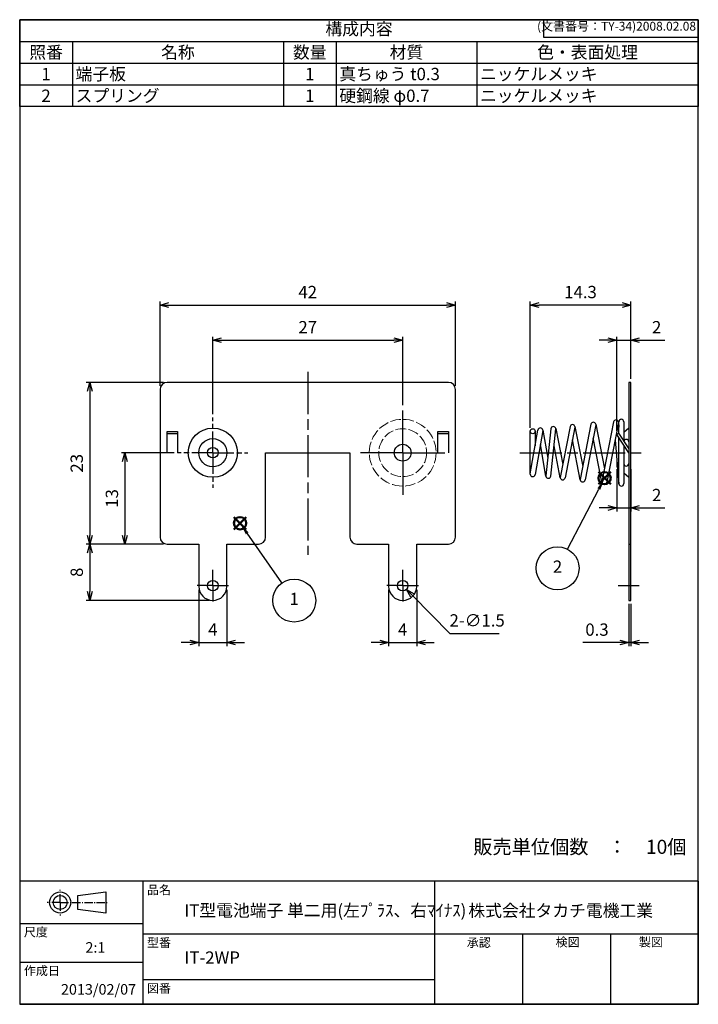
# Model space of a CAD drawing. Units: millimetres. Extents: x 0 to 96, y 0 to 140.
import ezdxf
from ezdxf.enums import TextEntityAlignment as Align

# ---------------------------------------------------------------- set-up
doc = ezdxf.new("R2010")
doc.units = ezdxf.units.MM
doc.header["$LTSCALE"] = 0.5
for name, pattern in [('AM_ISO02W050x2', [3.75, 3, -0.75]), ('AM_ISO08W050', [18, 12, -1.5, 3, -1.5]), ('AM_ISO08W050x2', [9, 6, -0.75, 1.5, -0.75]), ('gen7a', [6.875, 4.75, -0.875, 0.375, -0.875])]:
    doc.linetypes.add(name, pattern=pattern)
doc.layers.add('7A', color=4, linetype='gen7a')
doc.layers.add('RAHM2', color=1, linetype='Continuous')
doc.layers.add('AM_12', color=7, linetype='Continuous', lineweight=50, plot=False)
for name, color, linetype, lineweight in [('AM_5', 3, 'Continuous', 25), ('AM_7', 4, 'AM_ISO08W050', 25), ('端子板', 7, 'Continuous', 25), ('ｽﾌﾟﾘﾝｸﾞ', 2, 'Continuous', 25), ('ｽﾌﾟﾘﾝｸﾞ0', 2, 'AM_ISO02W050x2', 13)]:
    doc.layers.add(name, color=color, linetype=linetype, lineweight=lineweight)
doc.styles.add('ACISOTS', font='isocp.shx', dxfattribs={"height": 1, "bigfont": 'extfont.shx'})
doc.styles.get("Standard").update_dxf_attribs({"font": 'ISOCP.SHX', "bigfont": 'EXTFONT.SHX'})
doc.styles.add('takachi1', font='txt', dxfattribs={"height": 2.5})
doc.dimstyles.new('AM_ISO$0', dxfattribs={"dimtxt": 3.5, "dimasz": 2.5, "dimexe": 1, "dimexo": 1, "dimgap": 1.5, "dimtad": 1, "dimdsep": 46, "dimtxsty": 'STANDARD', "dimblk": 'OPEN30', "dimcen": 0, "dimclrd": 3, "dimclre": 3, "dimclrt": 2, "dimadec": 0, "dimazin": 2, "dimtp": 0.1, "dimtm": 0.1, "dimtfac": 0.71, "dimtmove": 0, "dimatfit": 3, "dimldrblk": 'OPEN30', "dimfxl": 1, "dimlwd": -1, "dimlwe": -1, "dimarcsym": 0})
doc.dimstyles.new('AM_ISO$3', dxfattribs={"dimtxt": 3.5, "dimasz": 2.5, "dimexe": 1, "dimexo": 1, "dimgap": 1.5, "dimtad": 1, "dimtoh": 1, "dimdsep": 46, "dimtxsty": 'STANDARD', "dimblk": 'OPEN30', "dimcen": 0, "dimclrd": 3, "dimclre": 3, "dimclrt": 2, "dimadec": 0, "dimazin": 2, "dimtp": 0.1, "dimtm": 0.1, "dimtfac": 0.71, "dimtofl": 0, "dimtmove": 0, "dimatfit": 0, "dimldrblk": 'OPEN30', "dimfxl": 1, "dimlwd": -1, "dimlwe": -1, "dimarcsym": 0})

# ---------------------------------------------------------------- blocks, each defined once
blk = doc.blocks.new('TK-A4')
for p, q in [((149, 280), (149, 275)), ((149, 275), (193, 275))]:
    blk.add_line(p, q)
blk.add_lwpolyline([(0, 0), (193, 0), (193, 280), (0, 280)], close=True)
at = {"insert": (192.36, 276.11), "char_height": 2.5, "width": 43.0784, "attachment_point": 9}
blk.add_mtext('(文書番号：TY-34)2008.02.08', dxfattribs=at)
blk = doc.blocks.new('TK-仕様書')
for p, q in [((0, 35), (-193, 35)), ((-193, 35), (-193, 0)), ((-158, 35), (-158, 0)), ((-75, 35), (-75, 0)), ((0, 35), (0, 0)), ((-176.49, 30.96), (-168.49, 31.96)), ((-176.49, 26.96), (-176.49, 30.96)), ((-168.49, 31.96), (-168.49, 25.96)), ((-168.49, 25.96), (-176.49, 26.96)), ((-193, 23), (-158, 23)), ((-158, 20), (0, 20)), ((-50, 20), (-50, 0)), ((-25, 20), (-25, 0)), ((-193, 12), (-158, 12)), ((-75, 7), (-158, 7)), ((0, 0), (-193, 0))]:
    blk.add_line(p, q)
for radius in [3, 2]:
    blk.add_circle((-181.49, 28.96), radius)
at = {"layer": '7A'}
for q in [(-181.49, 32.53), (-185.21, 28.96), (-181.49, 25.25), (-167.71, 28.96)]:
    blk.add_line((-181.49, 28.96), q, dxfattribs=at)
at = {"insert": (-39.13, 26.64), "char_height": 3.5, "width": 60, "attachment_point": 5}
blk.add_mtext('\\fＭＳ ゴシック|b0|i0|c128|p49;株式会社タカチ電機工業', dxfattribs=at)
for tag, p, height in [('品名', (-146.16, 24.95), 3.5), ('型番', (-146.14, 11.54), 3.5), ('GEN-TITLE-DAT', (-181.27, 2.75), 3), ('図番', (-146.45, 2.06), 3)]:
    blk.add_attdef(tag, p, '', height=height)
for tag, height, p in [('GEN-TITLE-SCA', 3, (-171.46, 15.79)), ('承認', 3.5, (-62.72, 7.73)), ('検図', 3.5, (-37.5, 7.73)), ('製図', 3.5, (-12.5, 7.73))]:
    blk.add_attdef(tag, text='', height=height).set_placement(p, align=Align.MIDDLE)
at = {"layer": 'RAHM2', "char_height": 2.5}
for s, insert, width, attachment_point in [('品名', (-156.8, 33.8), 90, 1), ('尺度', (-191.8, 21.8), 20, 1), ('型番', (-156.8, 18.8), 90, 1), ('承認', (-62.43, 18.8), 17, 2), ('検図', (-37.17, 18.93), 17, 2), ('製図', (-13.5, 18.96), 17, 2), ('作成日', (-191.8, 10.8), 60, 1), ('図番', (-156.8, 5.8), 90, 1)]:
    blk.add_mtext(s, dxfattribs=dict(at, insert=insert, width=width, attachment_point=attachment_point))
blk = doc.blocks.new('*S25')
at = {"layer": 'AM_12', "color": 4}
for p, q in [((30.46, 67.53), (32.21, 69.28)), ((30.46, 69.28), (32.21, 67.53))]:
    blk.add_line(p, q, dxfattribs=at)
blk.add_circle((31.33, 68.41), 0.875, dxfattribs=at)
blk = doc.blocks.new('*S26')
at = {"layer": 'AM_5', "color": 3}
blk.add_line((37.28, 59.92), (32.34, 66.97), dxfattribs=at)
blk.add_circle((39.04, 57.41), 3.06, dxfattribs=at)
at = {"layer": 'AM_5', "color": 3, "linetype": 'Continuous'}
blk.add_trace([(32.53, 67.11), (32.15, 66.84), (31.33, 68.41)], dxfattribs=at)
at = {"layer": 'AM_5', "color": 7, "insert": (39.04, 57.41), "char_height": 1.75, "attachment_point": 5, "style": 'ACISOTS'}
blk.add_mtext('1', dxfattribs=at)
blk = doc.blocks.new('*S27')
at = {"layer": 'AM_12', "color": 4}
for p, q in [((82.29, 73.94), (84.04, 75.69)), ((82.29, 75.69), (84.04, 73.94))]:
    blk.add_line(p, q, dxfattribs=at)
blk.add_circle((83.17, 74.81), 0.875, dxfattribs=at)
blk = doc.blocks.new('*S28')
at = {"layer": 'AM_5', "color": 3}
blk.add_line((77.9, 64.71), (82.36, 73.26), dxfattribs=at)
blk.add_circle((76.48, 62), 3.06, dxfattribs=at)
at = {"layer": 'AM_5', "color": 3, "linetype": 'Continuous'}
blk.add_trace([(82.56, 73.15), (82.16, 73.37), (83.17, 74.81)], dxfattribs=at)
at = {"layer": 'AM_5', "color": 7, "insert": (76.48, 62), "char_height": 1.75, "attachment_point": 5, "style": 'ACISOTS'}
blk.add_mtext('2', dxfattribs=at)
blk = doc.blocks.new('*S29')
at = {"color": 7}
for p, q in [((0, 140), (96.5, 140)), ((0, 127.65), (0, 140)), ((96.5, 140), (96.5, 127.65)), ((96.5, 127.65), (0, 127.65))]:
    blk.add_line(p, q, dxfattribs=at)
at = {"color": 1}
for p, q in [((0, 136.9125), (96.5, 136.9125)), ((7.5, 136.9125), (7.5, 133.825)), ((37.5, 136.9125), (37.5, 133.825)), ((45, 136.9125), (45, 133.825)), ((65, 136.9125), (65, 133.825)), ((0, 133.825), (96.5, 133.825)), ((7.5, 133.825), (7.5, 130.7375)), ((37.5, 133.825), (37.5, 130.7375)), ((45, 133.825), (45, 130.7375)), ((65, 133.825), (65, 130.7375)), ((0, 130.7375), (96.5, 130.7375)), ((7.5, 130.7375), (7.5, 127.65)), ((37.5, 130.7375), (37.5, 127.65)), ((45, 130.7375), (45, 127.65)), ((65, 130.7375), (65, 127.65))]:
    blk.add_line(p, q, dxfattribs=at)
at = {"color": 2, "insert": (48.25, 138.4563), "char_height": 1.75, "attachment_point": 5, "style": 'ACISOTS'}
blk.add_mtext('構成内容', dxfattribs=at)
at = {"color": 2, "char_height": 1.75, "style": 'ACISOTS'}
for s, insert, width, attachment_point in [('照番', (3.75, 136.2375), 6.6, 2), ('名称', (22.5, 136.2375), 29.1, 2), ('数量', (41.25, 136.2375), 6.6, 2), ('材質', (55, 136.2375), 19.1, 2), ('色・表面処理', (80.75, 136.2375), 30.6, 2), ('1', (3.75, 133.15), 6.6, 2), ('端子板', (7.95, 133.15), 29.1, 1), ('1', (41.25, 133.15), 6.6, 2), ('真ちゅう t0.3', (45.45, 133.15), 19.1, 1), ('ニッケルメッキ', (65.45, 133.15), 30.6, 1), ('スプリング', (7.95, 130.0625), 29.1, 1), ('硬鋼線 φ0.7', (45.45, 130.0625), 19.1, 1), ('ニッケルメッキ', (65.45, 130.0625), 30.6, 1), ('2', (3.75, 130.0625), 6.6, 2), ('1', (41.25, 130.0625), 6.6, 2)]:
    blk.add_mtext(s, dxfattribs=dict(at, insert=insert, width=width, attachment_point=attachment_point))
blk = doc.blocks.new('_Open30')
at = {"color": 0, "linetype": 'ByBlock', "lineweight": -2}
for p, q in [((-1, 0.27), (0, 0)), ((0, 0), (-1, -0.27)), ((0, 0), (-1, 0))]:
    blk.add_line(p, q, dxfattribs=at)
blk = doc.blocks.new('*D13')
at = {"layer": 'AM_5', "color": 3}
for p, q in [((27.46, 83.93), (27.46, 94.93)), ((28.71, 94.43), (53.21, 94.43)), ((54.46, 85.18), (54.46, 94.93))]:
    blk.add_line(p, q, dxfattribs=at)
at = {"layer": 'Defpoints', "color": 0}
for p in [(54.46, 94.43), (54.46, 84.68), (27.46, 83.43)]:
    blk.add_point(p, dxfattribs=at)
at = {"layer": 'AM_5', "color": 3, "xscale": 1.25, "yscale": 1.25, "zscale": 1.25, "rotation": 180}
blk.add_blockref('_Open30', (27.46, 94.43), dxfattribs=at)
at = {"layer": 'AM_5', "color": 3, "xscale": 1.25, "yscale": 1.25, "zscale": 1.25}
blk.add_blockref('_Open30', (54.46, 94.43), dxfattribs=at)
at = {"layer": 'AM_5', "color": 2, "insert": (40.96, 96.05), "char_height": 1.75, "attachment_point": 5}
blk.add_mtext('27', dxfattribs=at)
blk = doc.blocks.new('*D14')
at = {"layer": 'AM_5', "color": 3}
for p, q in [((19.96, 87.93), (19.96, 99.93)), ((21.21, 99.43), (60.71, 99.43)), ((61.96, 87.93), (61.96, 99.93))]:
    blk.add_line(p, q, dxfattribs=at)
at = {"layer": 'Defpoints', "color": 0}
for p in [(61.96, 99.43), (19.96, 87.43), (61.96, 87.43)]:
    blk.add_point(p, dxfattribs=at)
at = {"layer": 'AM_5', "color": 3, "xscale": 1.25, "yscale": 1.25, "zscale": 1.25, "rotation": 180}
blk.add_blockref('_Open30', (19.96, 99.43), dxfattribs=at)
at = {"layer": 'AM_5', "color": 3, "xscale": 1.25, "yscale": 1.25, "zscale": 1.25}
blk.add_blockref('_Open30', (61.96, 99.43), dxfattribs=at)
at = {"layer": 'AM_5', "color": 2, "insert": (40.96, 101.05), "char_height": 1.75, "attachment_point": 5}
blk.add_mtext('42', dxfattribs=at)
blk = doc.blocks.new('*D15')
at = {"layer": 'AM_5', "color": 3}
for p, q in [((20.46, 88.43), (9.46, 88.43)), ((9.96, 87.18), (9.96, 66.68)), ((20.46, 65.43), (9.46, 65.43))]:
    blk.add_line(p, q, dxfattribs=at)
at = {"layer": 'Defpoints', "color": 0}
for p in [(20.96, 88.43), (9.96, 65.43), (20.96, 65.43)]:
    blk.add_point(p, dxfattribs=at)
at = {"layer": 'AM_5', "color": 3, "xscale": 1.25, "yscale": 1.25, "zscale": 1.25}
for p, rotation in [((9.96, 88.43), 90), ((9.96, 65.43), 270)]:
    blk.add_blockref('_Open30', p, dxfattribs=dict(at, rotation=rotation))
at = {"layer": 'AM_5', "color": 2, "insert": (8.34, 76.93), "char_height": 1.75, "attachment_point": 5, "rotation": 90}
blk.add_mtext('23', dxfattribs=at)
blk = doc.blocks.new('*D16')
at = {"layer": 'AM_5', "color": 3}
for p, q in [((20.46, 65.43), (9.46, 65.43)), ((9.96, 64.18), (9.96, 58.68)), ((26.96, 57.43), (9.46, 57.43))]:
    blk.add_line(p, q, dxfattribs=at)
at = {"layer": 'Defpoints', "color": 0}
for p in [(20.96, 65.43), (9.96, 57.43), (27.46, 57.43)]:
    blk.add_point(p, dxfattribs=at)
at = {"layer": 'AM_5', "color": 3, "xscale": 1.25, "yscale": 1.25, "zscale": 1.25}
for p, rotation in [((9.96, 65.43), 90), ((9.96, 57.43), 270)]:
    blk.add_blockref('_Open30', p, dxfattribs=dict(at, rotation=rotation))
at = {"layer": 'AM_5', "color": 2, "insert": (8.34, 61.43), "char_height": 1.75, "attachment_point": 5, "rotation": 90}
blk.add_mtext('8', dxfattribs=at)
blk = doc.blocks.new('*D17')
at = {"layer": 'AM_5', "color": 3}
for p, q in [((25.46, 58.93), (25.46, 50.93)), ((29.46, 58.93), (29.46, 50.93)), ((24.21, 51.43), (22.96, 51.43)), ((25.46, 51.43), (29.46, 51.43)), ((30.71, 51.43), (31.96, 51.43))]:
    blk.add_line(p, q, dxfattribs=at)
at = {"layer": 'Defpoints', "color": 0}
for p in [(25.46, 59.43), (29.46, 59.43), (29.46, 51.43)]:
    blk.add_point(p, dxfattribs=at)
at = {"layer": 'AM_5', "color": 3, "xscale": 1.25, "yscale": 1.25, "zscale": 1.25}
blk.add_blockref('_Open30', (25.46, 51.43), dxfattribs=at)
at = {"layer": 'AM_5', "color": 3, "xscale": 1.25, "yscale": 1.25, "zscale": 1.25, "rotation": 180}
blk.add_blockref('_Open30', (29.46, 51.43), dxfattribs=at)
at = {"layer": 'AM_5', "color": 2, "insert": (27.46, 53.05), "char_height": 1.75, "attachment_point": 5}
blk.add_mtext('4', dxfattribs=at)
blk = doc.blocks.new('*D18')
at = {"layer": 'AM_5', "color": 3}
for p, q in [((52.46, 58.93), (52.46, 50.93)), ((56.46, 58.93), (56.46, 50.93)), ((51.21, 51.43), (49.96, 51.43)), ((52.46, 51.43), (56.46, 51.43)), ((57.71, 51.43), (58.96, 51.43))]:
    blk.add_line(p, q, dxfattribs=at)
at = {"layer": 'Defpoints', "color": 0}
for p in [(52.46, 59.43), (56.46, 59.43), (56.46, 51.43)]:
    blk.add_point(p, dxfattribs=at)
at = {"layer": 'AM_5', "color": 3, "xscale": 1.25, "yscale": 1.25, "zscale": 1.25}
blk.add_blockref('_Open30', (52.46, 51.43), dxfattribs=at)
at = {"layer": 'AM_5', "color": 3, "xscale": 1.25, "yscale": 1.25, "zscale": 1.25, "rotation": 180}
blk.add_blockref('_Open30', (56.46, 51.43), dxfattribs=at)
at = {"layer": 'AM_5', "color": 2, "insert": (54.46, 53.05), "char_height": 1.75, "attachment_point": 5}
blk.add_mtext('4', dxfattribs=at)
blk = doc.blocks.new('*D19')
at = {"layer": 'AM_5', "color": 3}
for p, q in [((86.6, 56.93), (86.6, 50.93)), ((86.9, 56.93), (86.9, 50.93)), ((85.35, 51.43), (80.08, 51.43)), ((86.9, 51.43), (86.6, 51.43)), ((88.15, 51.43), (89.4, 51.43))]:
    blk.add_line(p, q, dxfattribs=at)
at = {"layer": 'Defpoints', "color": 0}
for p in [(86.6, 57.43), (86.9, 57.43), (86.6, 51.43)]:
    blk.add_point(p, dxfattribs=at)
at = {"layer": 'AM_5', "color": 3, "xscale": 1.25, "yscale": 1.25, "zscale": 1.25}
blk.add_blockref('_Open30', (86.6, 51.43), dxfattribs=at)
at = {"layer": 'AM_5', "color": 3, "xscale": 1.25, "yscale": 1.25, "zscale": 1.25, "rotation": 180}
blk.add_blockref('_Open30', (86.9, 51.43), dxfattribs=at)
at = {"layer": 'AM_5', "color": 2, "insert": (82.09, 53.05), "char_height": 1.75, "attachment_point": 5}
blk.add_mtext('0.3', dxfattribs=at)
blk = doc.blocks.new('*D20')
at = {"layer": 'AM_5', "color": 3}
for p, q in [((72.6, 81.98), (72.6, 99.93)), ((85.65, 99.43), (73.85, 99.43)), ((86.9, 88.93), (86.9, 99.93))]:
    blk.add_line(p, q, dxfattribs=at)
at = {"layer": 'Defpoints', "color": 0}
for p in [(72.6, 99.43), (86.9, 88.43), (72.6, 81.48)]:
    blk.add_point(p, dxfattribs=at)
at = {"layer": 'AM_5', "color": 3, "xscale": 1.25, "yscale": 1.25, "zscale": 1.25, "rotation": 180}
blk.add_blockref('_Open30', (72.6, 99.43), dxfattribs=at)
at = {"layer": 'AM_5', "color": 3, "xscale": 1.25, "yscale": 1.25, "zscale": 1.25}
blk.add_blockref('_Open30', (86.9, 99.43), dxfattribs=at)
at = {"layer": 'AM_5', "color": 2, "insert": (79.75, 101.05), "char_height": 1.75, "attachment_point": 5}
blk.add_mtext('14.3', dxfattribs=at)
blk = doc.blocks.new('*D21')
at = {"layer": 'AM_5', "color": 3}
for p, q in [((83.65, 94.43), (82.4, 94.43)), ((84.9, 81.53), (84.9, 94.93)), ((84.9, 94.43), (86.9, 94.43)), ((86.9, 88.93), (86.9, 94.93)), ((88.15, 94.43), (91.75, 94.43))]:
    blk.add_line(p, q, dxfattribs=at)
at = {"layer": 'Defpoints', "color": 0}
for p in [(86.9, 94.43), (86.9, 88.43), (84.9, 81.03)]:
    blk.add_point(p, dxfattribs=at)
at = {"layer": 'AM_5', "color": 3, "xscale": 1.25, "yscale": 1.25, "zscale": 1.25}
blk.add_blockref('_Open30', (84.9, 94.43), dxfattribs=at)
at = {"layer": 'AM_5', "color": 3, "xscale": 1.25, "yscale": 1.25, "zscale": 1.25, "rotation": 180}
blk.add_blockref('_Open30', (86.9, 94.43), dxfattribs=at)
at = {"layer": 'AM_5', "color": 2, "insert": (90.58, 96.05), "char_height": 1.75, "attachment_point": 5}
blk.add_mtext('2', dxfattribs=at)
blk = doc.blocks.new('*D22')
at = {"layer": 'AM_5', "color": 3}
for p, q in [((84.9, 76.07), (84.9, 70.07)), ((86.9, 76.07), (86.9, 70.07)), ((83.65, 70.57), (82.4, 70.57)), ((84.9, 70.57), (86.9, 70.57)), ((88.15, 70.57), (91.75, 70.57))]:
    blk.add_line(p, q, dxfattribs=at)
at = {"layer": 'Defpoints', "color": 0}
for p in [(84.9, 76.57), (86.9, 76.57), (86.9, 70.57)]:
    blk.add_point(p, dxfattribs=at)
at = {"layer": 'AM_5', "color": 3, "xscale": 1.25, "yscale": 1.25, "zscale": 1.25}
blk.add_blockref('_Open30', (84.9, 70.57), dxfattribs=at)
at = {"layer": 'AM_5', "color": 3, "xscale": 1.25, "yscale": 1.25, "zscale": 1.25, "rotation": 180}
blk.add_blockref('_Open30', (86.9, 70.57), dxfattribs=at)
at = {"layer": 'AM_5', "color": 2, "insert": (90.58, 72.19), "char_height": 1.75, "attachment_point": 5}
blk.add_mtext('2', dxfattribs=at)
blk = doc.blocks.new('*D23')
at = {"layer": 'AM_5', "color": 3}
for p, q in [((55.87, 58.11), (61.18, 52.74)), ((61.18, 52.74), (68.17, 52.74))]:
    blk.add_line(p, q, dxfattribs=at)
at = {"layer": 'Defpoints', "color": 0}
for p in [(53.94, 60.06), (54.99, 59)]:
    blk.add_point(p, dxfattribs=at)
at = {"layer": 'AM_5', "color": 3, "xscale": 1.25, "yscale": 1.25, "zscale": 1.25, "rotation": 134.677888241595}
blk.add_blockref('_Open30', (54.99, 59), dxfattribs=at)
at = {"layer": 'AM_5', "color": 2, "insert": (65.05, 54.36), "char_height": 1.75, "attachment_point": 5}
blk.add_mtext('2-∅1.5', dxfattribs=at)
blk = doc.blocks.new('*D24')
at = {"layer": 'AM_5', "color": 3}
for p, q in [((21.96, 78.43), (14.46, 78.43)), ((14.96, 77.18), (14.96, 66.68)), ((20.46, 65.43), (14.46, 65.43))]:
    blk.add_line(p, q, dxfattribs=at)
at = {"layer": 'Defpoints', "color": 0}
for p in [(22.46, 78.43), (14.96, 65.43), (20.96, 65.43)]:
    blk.add_point(p, dxfattribs=at)
at = {"layer": 'AM_5', "color": 3, "xscale": 1.25, "yscale": 1.25, "zscale": 1.25}
for p, rotation in [((14.96, 78.43), 90), ((14.96, 65.43), 270)]:
    blk.add_blockref('_Open30', p, dxfattribs=dict(at, rotation=rotation))
at = {"layer": 'AM_5', "color": 2, "insert": (13.34, 71.93), "char_height": 1.75, "attachment_point": 5, "rotation": 90}
blk.add_mtext('13', dxfattribs=at)

msp = doc.modelspace()

# ---------------------------------------------------------------- linework, layer by layer
msp.add_line((34.964, 78.43), (46.964, 78.43))
at = {"layer": 'AM_7'}
for p, q in [((40.964, 89.93), (40.964, 63.93)), ((54.464, 78.43), (54.464, 84.68)), ((54.464, 78.43), (48.214, 78.43)), ((54.464, 78.43), (60.714, 78.43)), ((54.464, 78.43), (54.464, 72.18)), ((71.103, 78.43), (88.403, 78.43))]:
    msp.add_line(p, q, dxfattribs=at)
at = {"layer": 'AM_7', "linetype": 'AM_ISO08W050x2'}
for p, q in [((27.464, 78.43), (27.464, 83.43)), ((27.464, 78.43), (22.464, 78.43)), ((27.464, 78.43), (32.464, 78.43)), ((27.464, 78.43), (27.464, 73.43)), ((27.464, 59.53), (27.464, 61.78)), ((54.464, 59.53), (54.464, 61.78)), ((27.464, 59.53), (25.214, 59.53)), ((27.464, 59.53), (29.714, 59.53)), ((27.464, 59.53), (27.464, 57.28)), ((54.464, 59.53), (52.214, 59.53)), ((54.464, 59.53), (56.714, 59.53)), ((54.464, 59.53), (54.464, 57.28)), ((85.103, 59.53), (88.403, 59.53))]:
    msp.add_line(p, q, dxfattribs=at)
at = {"layer": '端子板'}
for p, q in [((60.964, 88.43), (20.964, 88.43)), ((86.603, 88.43), (86.603, 57.43)), ((86.903, 88.43), (86.603, 88.43)), ((86.903, 57.43), (86.903, 88.43)), ((19.964, 87.43), (19.964, 66.43)), ((61.964, 66.43), (61.964, 87.43)), ((20.964, 78.43), (20.964, 81.43)), ((20.964, 81.43), (22.464, 81.43)), ((22.464, 81.43), (22.464, 78.43)), ((59.464, 78.43), (59.464, 81.43)), ((59.464, 81.43), (60.964, 81.43)), ((60.964, 81.43), (60.964, 78.43)), ((86.603, 81.93), (85.903, 81.312)), ((20.964, 81.172), (22.464, 81.172)), ((59.464, 81.172), (60.964, 81.172)), ((84.903, 81.03), (85.154, 81.194)), ((86.603, 78.43), (84.903, 81.03)), ((85.154, 81.194), (86.603, 78.978)), ((34.964, 66.43), (34.964, 78.43)), ((46.964, 78.43), (46.964, 66.43)), ((84.903, 77.444), (84.903, 76.565)), ((85.903, 75.547), (86.603, 74.93)), ((20.964, 65.43), (25.464, 65.43)), ((25.464, 65.43), (25.464, 59.43)), ((29.464, 59.43), (29.464, 65.43)), ((29.464, 65.43), (33.964, 65.43)), ((47.964, 65.43), (52.464, 65.43)), ((52.464, 65.43), (52.464, 59.43)), ((56.464, 59.43), (56.464, 65.43)), ((56.464, 65.43), (60.964, 65.43)), ((86.603, 65.43), (86.903, 65.43)), ((86.603, 57.43), (86.903, 57.43))]:
    msp.add_line(p, q, dxfattribs=at)
for centre, radius in [((27.464, 78.43), 3.5), ((27.464, 78.43), 2), ((27.464, 78.43), 0.75), ((54.464, 78.43), 1.2), ((27.464, 59.53), 0.75), ((54.464, 59.53), 0.75)]:
    msp.add_circle(centre, radius, dxfattribs=at)
for centre, radius, start, end in [((20.964, 87.43), 1, 90, 180), ((60.964, 87.43), 1, 0, 90), ((85.203, 76.565), 0.3, 180, 227.18195), ((20.964, 66.43), 1, 180, 270), ((33.964, 66.43), 1, 270, 0), ((47.964, 66.43), 1, 180, 270), ((60.964, 66.43), 1, 270, 0), ((27.464, 59.43), 2, 180, 0), ((54.464, 59.43), 2, 180, 0)]:
    msp.add_arc(centre, radius, start, end, dxfattribs=at)
at = {"layer": 'ｽﾌﾟﾘﾝｸﾞ'}
for p, q in [((84.447, 82.808), (82.791, 74.291)), ((85.143, 82.723), (83.491, 74.224)), ((85.139, 82.772), (85.203, 82.046)), ((85.203, 81.119), (85.203, 82.83)), ((85.903, 82.83), (85.903, 80.049)), ((72.603, 75.41), (73.701, 81.656)), ((72.603, 75.38), (72.603, 81.48)), ((74.402, 81.595), (73.297, 75.319)), ((73.303, 81.48), (73.303, 79.389)), ((74.391, 81.656), (75.096, 77.656)), ((75.535, 81.83), (74.831, 75.131)), ((75.532, 75.106), (76.236, 81.807)), ((76.226, 81.859), (77.217, 76.76)), ((78.265, 82.151), (76.861, 74.926)), ((78.965, 82.084), (77.561, 74.859)), ((78.952, 82.151), (80.059, 76.456)), ((81.228, 82.468), (79.703, 74.622)), ((81.928, 82.401), (80.403, 74.555)), ((81.915, 82.468), (83.148, 76.125)), ((79.716, 74.555), (78.609, 80.25)), ((82.804, 74.224), (81.571, 80.567)), ((84.659, 80.23), (85.204, 73.999)), ((85.203, 74.015), (85.203, 80.571)), ((74.839, 75.082), (74.047, 79.577)), ((76.874, 74.859), (75.986, 79.426)), ((85.903, 79.5), (85.903, 76.88)), ((85.903, 79.5), (85.903, 74.03))]:
    msp.add_line(p, q, dxfattribs=at)
msp.add_circle((72.953, 81.48), 0.35, dxfattribs=at)
for centre, start, end in [((81.571, 82.401), 11, 169), ((84.79, 82.741), 5, 169), ((85.553, 82.83), 0, 180), ((74.046, 81.595), 10, 170.02142), ((75.883, 81.792), 11, 173.75369), ((78.609, 82.084), 11, 169), ((86.253, 79.98), 0, 170.01634), ((86.253, 76.88), 180, 0), ((72.953, 75.38), 180, 350.02142), ((75.184, 75.143), 173.89334, 174), ((75.184, 75.143), 173.89334, 174), ((75.184, 75.143), 190, 353.89334), ((75.184, 75.143), 353.89334, 354), ((77.217, 74.926), 191, 349), ((80.059, 74.622), 191, 349), ((83.148, 74.291), 191, 349), ((85.553, 74.03), 185, 0)]:
    msp.add_arc(centre, 0.35, start, end, dxfattribs=at)
at = {"layer": 'ｽﾌﾟﾘﾝｸﾞ0'}
for radius in [4.75, 3.4]:
    msp.add_circle((54.464, 78.43), radius, dxfattribs=at)

# ---------------------------------------------------------------- block references
at = {"lineweight": 0, "xscale": 0.5, "yscale": 0.5, "zscale": 0.5}
msp.add_blockref('TK-A4', (0, 0), dxfattribs=at)
msp.add_blockref('*S29', (0, 0))
msp.add_blockref('TK-仕様書', (96.5, 0), dxfattribs=at).add_auto_attribs({'GEN-TITLE-DAT': '2013/02/07', '品名': 'IT型電池端子 単二用(左ﾌﾟﾗｽ、右ﾏｲﾅｽ)', '型番': 'IT-2WP', 'GEN-TITLE-SCA': '2:1'})
at = {"layer": 'AM_12'}
for name in ['*S27', '*S25']:
    msp.add_blockref(name, (0, 0), dxfattribs=at)
at = {"layer": 'AM_5'}
for name in ['*S28', '*S26']:
    msp.add_blockref(name, (0, 0), dxfattribs=at)

# ---------------------------------------------------------------- texts
at = {"insert": (64.504, 23.391), "char_height": 2, "attachment_point": 1, "style": 'takachi1'}
msp.add_mtext_dynamic_manual_height_columns('販売単位個数\u3000：\u300010個', width=28.85035, gutter_width=12.5, heights=[0], dxfattribs=at)

# ---------------------------------------------------------------- dimensions: what is measured, and where the dimension line sits
at = {"layer": 'AM_5'}
for base, p1, p2, picture, middle in [((61.964, 99.43), (19.964, 87.43), (61.964, 87.43), '*D14', (40.964, 101.055)), ((54.464, 94.43), (27.464, 83.43), (54.464, 84.68), '*D13', (40.964, 96.055)), ((86.903, 94.43), (84.903, 81.03), (86.903, 88.43), '*D21', (90.577, 96.055))]:
    dim = msp.add_linear_dim(base=base, p1=p1, p2=p2, dimstyle='AM_ISO$0', override={"dimscale": 0.5}, dxfattribs=at)
    dim.commit()
    dim.dimension.update_dxf_attribs({"geometry": picture, "text_midpoint": middle})
for base, p1, p2, angle, picture, middle in [((72.603, 99.43), (86.903, 88.43), (72.603, 81.48), 0, '*D20', (79.753, 101.055)), ((9.964, 65.43), (20.964, 88.43), (20.964, 65.43), 90, '*D15', (8.339, 76.93)), ((14.964, 65.43), (22.464, 78.43), (20.964, 65.43), 90, '*D24', (13.339, 71.93)), ((86.903, 70.565), (84.903, 76.565), (86.903, 76.565), 0, '*D22', (90.577, 72.19)), ((9.964, 57.43), (20.964, 65.43), (27.464, 57.43), 90, '*D16', (8.339, 61.43)), ((29.464, 51.43), (25.464, 59.43), (29.464, 59.43), 0, '*D17', (27.464, 53.055)), ((56.464, 51.43), (52.464, 59.43), (56.464, 59.43), 0, '*D18', (54.464, 53.055)), ((86.603, 51.43), (86.903, 57.43), (86.603, 57.43), 0, '*D19', (82.091, 53.055))]:
    dim = msp.add_linear_dim(base=base, p1=p1, p2=p2, angle=angle, dimstyle='AM_ISO$0', override={"dimscale": 0.5}, dxfattribs=at)
    dim.commit()
    dim.dimension.update_dxf_attribs({"geometry": picture, "text_midpoint": middle})
dim = msp.add_diameter_dim_2p(p1=(53.937, 60.063), p2=(54.992, 58.997), text='2-<>', dimstyle='AM_ISO$3', override={"dimscale": 0.5}, dxfattribs=at)
dim.commit()
dim.dimension.update_dxf_attribs({"geometry": '*D23', "text_midpoint": (65.051, 52.738), "dimtype": 163})

doc.saveas('drawing.dxf')
